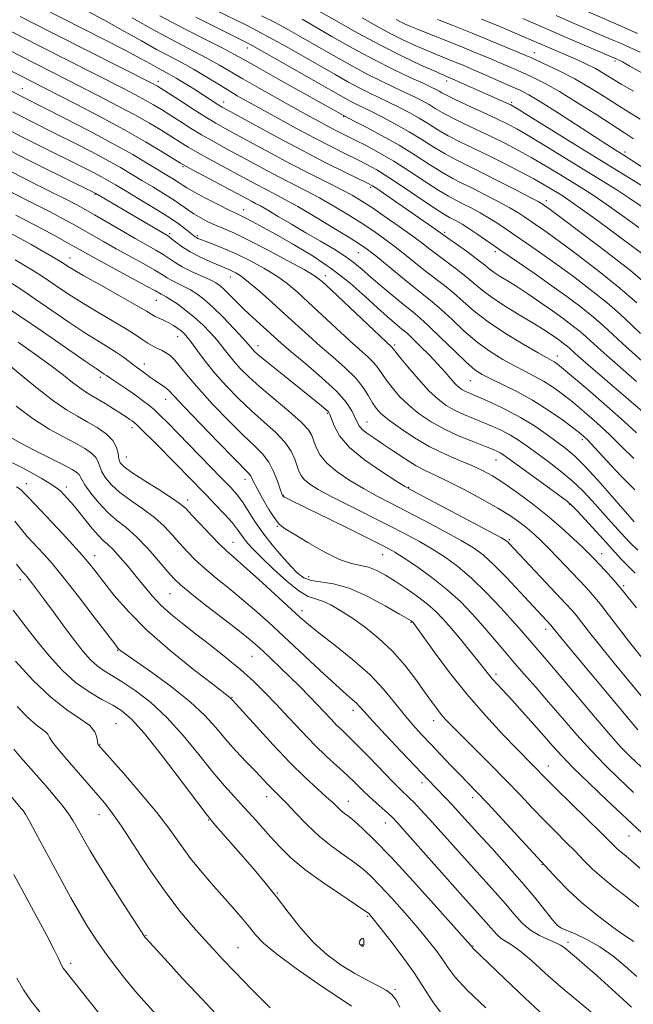
# Model space of a CAD drawing. Extents: x 2092300 to 2095200, y 292300 to 295200.
# Drawn here: x 2093797 to 2093972, y 292681 to 292961 of the extents above; entities that cross this region are included whole.
import ezdxf

# ---------------------------------------------------------------- set-up
doc = ezdxf.new("R2010")
doc.units = 0
doc.header["$MEASUREMENT"] = 0
for name, color, linetype, lineweight in [('CONTOUR INDEX', 41, 'Continuous', 13), ('CONTOUR INTERMEDIATE', 44, 'Continuous', 0), ('SPOT ELEVATION DTM', 2, 'Continuous', 13)]:
    doc.layers.add(name, color=color, linetype=linetype, lineweight=lineweight)

msp = doc.modelspace()

# ---------------------------------------------------------------- linework, layer by layer
at = {"layer": 'CONTOUR INDEX', "flags": 128}
for points, elevation in [([(2093876.655, 292966.899), (2093886.599, 292961.157), (2093893.039, 292957.522), (2093899.796, 292953.866), (2093905.946, 292950.765), (2093911.064, 292948.355), (2093914.849, 292946.659), (2093917.137, 292945.658), (2093920.199, 292944.368), (2093929.434, 292940.288), (2093935.572, 292937.527), (2093936.661, 292936.998), (2093938.271, 292936.065), (2093941.573, 292934.039), (2093954.568, 292925.998), (2093961.98, 292921.428), (2093977.285, 292912.056)], 990), ([(2093836.901, 292962.368), (2093843.933, 292958.65), (2093850.095, 292955.499), (2093854.832, 292953.1), (2093857.939, 292951.473), (2093860.629, 292949.975), (2093864.463, 292947.799), (2093870.439, 292944.442), (2093889.473, 292933.805), (2093892.134, 292932.449), (2093895.586, 292930.673), (2093900.083, 292928.279), (2093904.917, 292925.546), (2093909.481, 292922.747), (2093913.574, 292920.122), (2093917.095, 292917.9), (2093920.037, 292916.217), (2093922.782, 292914.812), (2093925.802, 292913.327), (2093929.392, 292911.515), (2093933.121, 292909.573), (2093936.375, 292907.81), (2093938.719, 292906.447), (2093940.427, 292905.352), (2093943.744, 292903.071), (2093946.32, 292901.256), (2093950.19, 292898.455), (2093955.611, 292894.442), (2093961.802, 292889.719), (2093967.724, 292884.972), (2093972.533, 292880.787)], 980), ([(2093940.094, 292961.613), (2093945.28, 292959.303), (2093948.81, 292957.751), (2093953.585, 292955.694), (2093966.839, 292950.042), (2093967.341, 292949.805), (2093968.422, 292949.237), (2093970.54, 292948.06), (2093973.94, 292946.117)], 1000), ([(2093790.371, 292960.051), (2093798.355, 292955.953), (2093803.387, 292953.389), (2093826.397, 292941.735), (2093829.949, 292939.905), (2093832.744, 292938.409), (2093835.111, 292937.06), (2093837.353, 292935.699), (2093839.768, 292934.173), (2093842.57, 292932.382), (2093845.641, 292930.446), (2093848.779, 292928.537), (2093851.85, 292926.772), (2093854.989, 292925.046), (2093866.285, 292918.919), (2093870.394, 292916.744), (2093878.3, 292912.698), (2093882.27, 292910.585), (2093886.35, 292908.269), (2093890.372, 292905.857), (2093894.116, 292903.507), (2093897.432, 292901.324), (2093900.462, 292899.204), (2093903.419, 292896.994), (2093906.461, 292894.593), (2093909.516, 292892.133), (2093912.457, 292889.8), (2093917.802, 292885.718), (2093920.389, 292883.596), (2093923.109, 292881.167), (2093926.279, 292878.412), (2093930.255, 292875.352), (2093935.166, 292872.085), (2093940.225, 292869.003), (2093944.417, 292866.574), (2093946.998, 292865.123), (2093949.02, 292864.015), (2093949.728, 292863.539), (2093951.141, 292862.415), (2093953.967, 292860.049), (2093958.579, 292856.126), (2093964.007, 292851.444), (2093968.948, 292847.08), (2093972.416, 292843.873)], 970), ([(2093793.21, 292930.349), (2093797.296, 292928.183), (2093801.87, 292925.856), (2093806.607, 292923.504), (2093811.039, 292921.317), (2093814.789, 292919.447), (2093817.844, 292917.889), (2093820.283, 292916.597), (2093822.271, 292915.482), (2093824.321, 292914.274), (2093827.032, 292912.663), (2093830.776, 292910.452), (2093835.007, 292907.918), (2093838.954, 292905.456), (2093841.997, 292903.394), (2093844.147, 292901.795), (2093846.945, 292899.548), (2093847.305, 292899.308), (2093847.738, 292899.086), (2093848.522, 292898.759), (2093852.249, 292897.351), (2093855.276, 292896.145), (2093858.827, 292894.591), (2093862.672, 292892.705), (2093866.514, 292890.606), (2093870.036, 292888.439), (2093873.057, 292886.274), (2093875.924, 292883.886), (2093879.119, 292880.98), (2093887.031, 292873.587), (2093890.805, 292870.113), (2093896.104, 292865.382), (2093897.759, 292863.75), (2093898.949, 292862.27), (2093901.21, 292858.918), (2093902.907, 292856.703), (2093905.081, 292854.222), (2093907.67, 292851.683), (2093910.633, 292849.259), (2093913.999, 292846.987), (2093917.819, 292844.87), (2093922.031, 292842.929), (2093926.125, 292841.256), (2093929.48, 292839.963), (2093931.651, 292839.113), (2093932.901, 292838.577), (2093933.671, 292838.178), (2093934.427, 292837.699), (2093935.751, 292836.761), (2093946.764, 292828.779), (2093950.583, 292825.995), (2093952.832, 292824.31), (2093954.169, 292823.136), (2093955.634, 292821.588), (2093960.92, 292815.864), (2093963.804, 292812.716), (2093968.183, 292807.904), (2093970.054, 292805.943), (2093972.052, 292803.95)], 960), ([(2093794.466, 292900.599), (2093800.278, 292897.34), (2093806.375, 292893.883), (2093808.174, 292892.841), (2093809.182, 292892.228), (2093810.685, 292891.234), (2093812.293, 292890.248), (2093815.341, 292888.481), (2093820.14, 292885.772), (2093825.601, 292882.707), (2093830.285, 292880.057), (2093833.138, 292878.395), (2093834.628, 292877.499), (2093835.605, 292876.95), (2093836.755, 292876.4), (2093838.098, 292875.778), (2093839.488, 292875.083), (2093840.799, 292874.325), (2093841.972, 292873.544), (2093842.968, 292872.791), (2093843.798, 292872.053), (2093844.673, 292871.073), (2093845.858, 292869.529), (2093847.565, 292867.194), (2093849.811, 292864.208), (2093852.564, 292860.803), (2093855.771, 292857.201), (2093859.287, 292853.575), (2093862.948, 292850.09), (2093866.563, 292846.873), (2093869.841, 292843.922), (2093872.467, 292841.195), (2093874.224, 292838.674), (2093875.291, 292836.419), (2093876.461, 292832.982), (2093877.074, 292831.715), (2093878.018, 292830.544), (2093879.541, 292829.301), (2093881.953, 292827.79), (2093885.582, 292825.814), (2093890.562, 292823.265), (2093901.821, 292817.62), (2093906.619, 292815.157), (2093910.736, 292812.938), (2093914.448, 292810.788), (2093918.014, 292808.513), (2093921.643, 292805.85), (2093925.525, 292802.521), (2093929.729, 292798.416), (2093933.83, 292794.102), (2093937.278, 292790.315), (2093939.686, 292787.593), (2093942.634, 292784.156), (2093946.159, 292780.088), (2093949.477, 292776.193), (2093959.706, 292764.072), (2093964.539, 292758.425), (2093967.979, 292754.576), (2093970.699, 292751.8), (2093973.744, 292748.934)], 950), ([(2093793.855, 292863.254), (2093797.965, 292859.877), (2093802.486, 292856.182), (2093806.786, 292852.857), (2093810.39, 292850.407), (2093813.451, 292848.602), (2093816.28, 292847.028), (2093819.078, 292845.348), (2093821.605, 292843.535), (2093823.508, 292841.641), (2093824.559, 292839.735), (2093825.01, 292837.958), (2093825.239, 292836.472), (2093825.644, 292835.332), (2093826.717, 292834.181), (2093828.973, 292832.559), (2093832.651, 292830.188), (2093836.888, 292827.521), (2093840.543, 292825.192), (2093842.822, 292823.616), (2093844.31, 292822.315), (2093845.936, 292820.592), (2093848.369, 292817.982), (2093851.235, 292814.959), (2093853.898, 292812.233), (2093855.964, 292810.254), (2093858.001, 292808.443), (2093860.819, 292805.962), (2093864.92, 292802.273), (2093869.568, 292798.044), (2093876.683, 292791.532), (2093879.167, 292789.371), (2093882.234, 292786.909), (2093886.613, 292783.52), (2093891.706, 292779.447), (2093896.583, 292775.156), (2093900.527, 292771.044), (2093903.661, 292767.254), (2093906.324, 292763.86), (2093908.818, 292760.884), (2093911.309, 292758.132), (2093913.93, 292755.357), (2093919.58, 292749.438), (2093922.174, 292746.754), (2093926.831, 292741.984), (2093930.016, 292738.635), (2093934.326, 292734.016), (2093949.813, 292717.231), (2093952.921, 292714.052), (2093956.819, 292710.442), (2093961.285, 292706.769), (2093965.692, 292703.441), (2093969.313, 292700.873), (2093971.623, 292699.343)], 940), ([(2093795.66, 292818.774), (2093797.577, 292816.383), (2093799.225, 292814.441), (2093800.715, 292812.804), (2093802.228, 292811.203), (2093803.972, 292809.327), (2093806.275, 292806.689), (2093809.495, 292802.76), (2093813.758, 292797.337), (2093818.255, 292791.506), (2093824.075, 292783.9), (2093824.998, 292782.722), (2093825.354, 292782.332), (2093825.799, 292781.968), (2093827.044, 292781.069), (2093834.511, 292775.84), (2093840.181, 292771.711), (2093845.547, 292767.45), (2093849.646, 292763.614), (2093852.788, 292760.146), (2093855.599, 292756.834), (2093858.549, 292753.541), (2093861.478, 292750.423), (2093864.07, 292747.709), (2093867.611, 292743.939), (2093868.796, 292742.698), (2093871.073, 292740.458), (2093872.866, 292738.617), (2093875.479, 292735.862), (2093878.73, 292732.553), (2093882.328, 292729.211), (2093885.985, 292726.265), (2093889.427, 292723.769), (2093892.384, 292721.681), (2093894.728, 292719.88), (2093896.896, 292717.922), (2093899.467, 292715.279), (2093902.831, 292711.62), (2093906.606, 292707.393), (2093910.222, 292703.238), (2093913.217, 292699.669), (2093915.573, 292696.687), (2093917.382, 292694.166), (2093918.877, 292691.885), (2093920.851, 292689.246), (2093924.237, 292685.56), (2093929.549, 292680.464)], 930), ([(2093795.378, 292753.973), (2093797.326, 292751.706), (2093804.634, 292743.344), (2093806.965, 292740.641), (2093809.04, 292738.131), (2093810.805, 292735.809), (2093812.23, 292733.66), (2093813.406, 292731.648), (2093815.533, 292727.741), (2093817.05, 292725.127), (2093819.448, 292721.206), (2093822.937, 292715.667), (2093826.776, 292709.65), (2093831.832, 292701.801), (2093832.624, 292700.615), (2093832.912, 292700.244), (2093839.239, 292693.333), (2093843.269, 292688.952), (2093847.39, 292684.522), (2093854.358, 292677.16)], 920)]:
    msp.add_lwpolyline(points, dxfattribs=dict(at, elevation=elevation))
at = {"layer": 'CONTOUR INTERMEDIATE', "flags": 128}
for points, elevation in [([(2093803.193, 292964.709), (2093820.844, 292955.745), (2093827.036, 292952.56), (2093831.417, 292950.244), (2093834.279, 292948.679), (2093836.254, 292947.584), (2093839.588, 292945.781), (2093841.541, 292944.656), (2093843.939, 292943.188), (2093846.535, 292941.547), (2093853.686, 292936.966), (2093854.595, 292936.419), (2093856.054, 292935.602), (2093864.016, 292931.226), (2093870.479, 292927.717), (2093877.418, 292924.037), (2093883.945, 292920.696), (2093889.495, 292917.94), (2093895.958, 292914.78), (2093897.381, 292913.997), (2093898.843, 292913.043), (2093901.114, 292911.497), (2093907.292, 292907.241), (2093915.414, 292901.579), (2093919.325, 292898.783), (2093921.787, 292897.04), (2093924.705, 292894.958), (2093927.355, 292893.013), (2093929.216, 292891.56), (2093930.577, 292890.461), (2093931.931, 292889.453), (2093933.688, 292888.307), (2093935.932, 292886.913), (2093938.663, 292885.196), (2093941.835, 292883.121), (2093945.218, 292880.835), (2093948.535, 292878.528), (2093951.548, 292876.364), (2093954.175, 292874.393), (2093956.372, 292872.639), (2093958.218, 292871.034), (2093960.278, 292869.159), (2093963.238, 292866.503), (2093972.412, 292858.487)], 974), ([(2093954.542, 292965.222), (2093965.68, 292960.431), (2093968.939, 292959.008), (2093972.678, 292957.353)], 1004), ([(2093797.222, 292962.148), (2093801.049, 292960.192), (2093806.651, 292957.345), (2093834.987, 292943.007), (2093835.709, 292942.626), (2093836.26, 292942.305), (2093837.256, 292941.68), (2093842.46, 292938.329), (2093846.338, 292935.848), (2093849.995, 292933.551), (2093852.856, 292931.832), (2093855.476, 292930.353), (2093863.12, 292926.172), (2093868.421, 292923.299), (2093874.037, 292920.327), (2093879.453, 292917.558), (2093884.344, 292915.106), (2093888.43, 292913.035), (2093891.59, 292911.334), (2093894.332, 292909.699), (2093897.32, 292907.749), (2093901.001, 292905.241), (2093904.957, 292902.475), (2093908.554, 292899.888), (2093911.344, 292897.793), (2093913.627, 292896.024), (2093915.891, 292894.291), (2093921.253, 292890.338), (2093923.872, 292888.305), (2093928.547, 292884.367), (2093931.494, 292882.17), (2093935.323, 292879.676), (2093939.488, 292877.138), (2093943.235, 292874.896), (2093945.992, 292873.199), (2093947.919, 292871.947), (2093949.361, 292870.953), (2093950.602, 292870.062), (2093951.684, 292869.25), (2093952.589, 292868.528), (2093953.447, 292867.783), (2093954.98, 292866.425), (2093958.06, 292863.739), (2093976.901, 292847.53)], 972), ([(2093816.69, 292963.419), (2093821.823, 292960.692), (2093826.882, 292957.897), (2093831.656, 292955.208), (2093835.993, 292952.79), (2093839.799, 292950.746), (2093843.228, 292948.931), (2093846.495, 292947.134), (2093849.762, 292945.206), (2093856.033, 292941.354), (2093858.92, 292939.647), (2093862.008, 292937.893), (2093865.764, 292935.807), (2093870.477, 292933.209), (2093875.734, 292930.344), (2093880.948, 292927.565), (2093885.623, 292925.159), (2093889.648, 292923.151), (2093893.006, 292921.497), (2093895.797, 292920.09), (2093898.575, 292918.547), (2093902.011, 292916.42), (2093906.493, 292913.465), (2093915.303, 292907.533), (2093917.844, 292905.887), (2093919.275, 292905.046), (2093921.385, 292903.967), (2093922.85, 292903.137), (2093924.777, 292901.93), (2093927.274, 292900.249), (2093934.153, 292895.479), (2093943.298, 292889.194), (2093948.084, 292885.849), (2093952.605, 292882.591), (2093956.68, 292879.527), (2093960.156, 292876.75), (2093962.99, 292874.285), (2093968.417, 292869.267), (2093975.841, 292862.626)], 976), ([(2093829.033, 292961.737), (2093835.731, 292957.995), (2093841.654, 292954.822), (2093846.635, 292952.23), (2093850.663, 292950.117), (2093853.858, 292948.335), (2093860.454, 292944.462), (2093865.138, 292941.788), (2093870.363, 292938.855), (2093879.347, 292933.864), (2093882.548, 292932.111), (2093885.18, 292930.706), (2093887.508, 292929.508), (2093892.434, 292927.045), (2093895.57, 292925.444), (2093899.25, 292923.453), (2093903.428, 292921.001), (2093907.977, 292918.112), (2093912.42, 292915.185), (2093916.199, 292912.717), (2093918.941, 292911.052), (2093921.028, 292909.929), (2093923.033, 292908.935), (2093925.389, 292907.741), (2093927.985, 292906.355), (2093930.576, 292904.87), (2093932.997, 292903.348), (2093935.407, 292901.721), (2093941.145, 292897.767), (2093944.809, 292895.225), (2093949.137, 292892.152), (2093954.108, 292888.517), (2093959.241, 292884.623), (2093963.94, 292880.861), (2093967.762, 292877.536), (2093970.873, 292874.628), (2093973.596, 292872.031)], 978), ([(2093847.095, 292961.943), (2093861.57, 292954.745), (2093863.36, 292953.787), (2093866.5, 292952.029), (2093871.659, 292949.104), (2093889.711, 292938.814), (2093891.419, 292937.888), (2093892.943, 292937.122), (2093897.035, 292935.131), (2093900.207, 292933.529), (2093903.922, 292931.565), (2093907.762, 292929.397), (2093911.388, 292927.178), (2093914.779, 292925.033), (2093917.991, 292923.084), (2093921.134, 292921.382), (2093924.535, 292919.695), (2093928.571, 292917.719), (2093933.396, 292915.289), (2093938.257, 292912.792), (2093942.174, 292910.75), (2093944.442, 292909.546), (2093945.447, 292908.984), (2093945.846, 292908.726), (2093946.344, 292908.375), (2093947.831, 292907.286), (2093951.243, 292904.758), (2093957.083, 292900.399), (2093964.114, 292895.068), (2093970.669, 292889.936), (2093975.451, 292885.927)], 982), ([(2093852.735, 292963.973), (2093861.32, 292959.725), (2093864.536, 292958.1), (2093868.087, 292956.21), (2093872.586, 292953.714), (2093877.621, 292950.865), (2093886.762, 292945.634), (2093890.373, 292943.594), (2093893.533, 292941.886), (2093896.412, 292940.439), (2093901.935, 292937.812), (2093904.828, 292936.385), (2093907.761, 292934.852), (2093910.607, 292933.249), (2093913.295, 292931.608), (2093915.983, 292929.944), (2093918.886, 292928.268), (2093922.186, 292926.571), (2093930.141, 292922.732), (2093934.736, 292920.437), (2093939.272, 292918.096), (2093943.214, 292915.996), (2093946.161, 292914.353), (2093948.275, 292913.113), (2093949.852, 292912.15), (2093951.267, 292911.267), (2093953.2, 292909.973), (2093956.407, 292907.703), (2093961.293, 292904.156), (2093974.974, 292894.093)], 984), ([(2093865.814, 292962.361), (2093869.673, 292960.39), (2093873.514, 292958.324), (2093877.472, 292956.107), (2093886.295, 292951.048), (2093891.036, 292948.373), (2093895.647, 292945.884), (2093899.882, 292943.755), (2093903.635, 292941.978), (2093906.835, 292940.494), (2093909.449, 292939.241), (2093911.6, 292938.138), (2093913.451, 292937.1), (2093915.201, 292936.038), (2093917.188, 292934.855), (2093919.782, 292933.452), (2093923.224, 292931.767), (2093931.311, 292927.952), (2093935.188, 292926.043), (2093938.915, 292924.097), (2093942.667, 292922.01), (2093946.546, 292919.731), (2093950.373, 292917.408), (2093956.996, 292913.33), (2093960.101, 292911.346), (2093963.768, 292908.859), (2093968.307, 292905.63), (2093973.038, 292902.188)], 986), ([(2093894.424, 292961.762), (2093898.571, 292959.412), (2093902.568, 292957.247), (2093906.202, 292955.42), (2093909.512, 292953.886), (2093912.6, 292952.55), (2093915.542, 292951.333), (2093920.831, 292949.203), (2093923.119, 292948.267), (2093925.42, 292947.301), (2093928.045, 292946.171), (2093937.3, 292942.101), (2093939.536, 292941.082), (2093941.822, 292939.878), (2093945.091, 292937.915), (2093949.914, 292934.854), (2093960.444, 292928.042), (2093964.01, 292925.75), (2093966.369, 292924.26), (2093969.538, 292922.302), (2093971.302, 292921.172), (2093973.765, 292919.519)], 992), ([(2093949.566, 292962.416), (2093954.064, 292960.458), (2093965.536, 292955.548), (2093967.834, 292954.547), (2093970.3, 292953.454), (2093973.469, 292952.032)], 1002), ([(2093877.323, 292961.348), (2093885.828, 292956.462), (2093891.698, 292953.153), (2093897.76, 292949.882), (2093903.352, 292947.072), (2093908.107, 292944.829), (2093911.735, 292943.175), (2093914.07, 292942.097), (2093915.439, 292941.425), (2093916.296, 292940.951), (2093917.108, 292940.469), (2093918.392, 292939.766), (2093920.678, 292938.636), (2093924.261, 292936.962), (2093928.491, 292935.019), (2093932.481, 292933.173), (2093935.64, 292931.648), (2093938.557, 292930.097), (2093942.12, 292928.024), (2093946.931, 292925.108), (2093962.703, 292915.41), (2093966.823, 292912.85), (2093970.526, 292910.457), (2093973.983, 292908.09)], 988), ([(2093904.103, 292961.302), (2093905.341, 292960.628), (2093906.459, 292960.074), (2093907.96, 292959.417), (2093910.352, 292958.441), (2093922.751, 292953.493), (2093926.783, 292951.848), (2093930.315, 292950.378), (2093933.383, 292949.077), (2093936.049, 292947.927), (2093940.848, 292945.812), (2093943.393, 292944.654), (2093946.481, 292943.098), (2093950.521, 292940.808), (2093955.677, 292937.634), (2093961.13, 292934.155), (2093969.043, 292929.073), (2093971.581, 292927.377)], 994), ([(2093915.803, 292961.33), (2093920.533, 292959.456), (2093925.685, 292957.384), (2093930.747, 292955.31), (2093935.247, 292953.44), (2093940.929, 292951.047), (2093942.527, 292950.353), (2093944.397, 292949.523), (2093947.211, 292948.251), (2093950.829, 292946.521), (2093954.901, 292944.388), (2093959.102, 292941.941), (2093963.194, 292939.404), (2093966.96, 292937.034), (2093970.285, 292934.982), (2093973.466, 292932.974)], 996), ([(2093928.383, 292961.391), (2093932.885, 292959.541), (2093937.058, 292957.802), (2093940.394, 292956.393), (2093942.582, 292955.452), (2093945.684, 292954.093), (2093953.146, 292950.88), (2093955.818, 292949.702), (2093958.35, 292948.527), (2093960.718, 292947.326), (2093962.953, 292946.058), (2093968.102, 292942.931), (2093971.526, 292940.89)], 998), ([(2093789.891, 292954.66), (2093801.227, 292948.867), (2093819.66, 292939.52), (2093824.911, 292936.803), (2093829.78, 292934.192), (2093833.962, 292931.814), (2093837.45, 292929.718), (2093840.312, 292927.931), (2093842.68, 292926.436), (2093844.945, 292925.045), (2093847.564, 292923.523), (2093850.845, 292921.712), (2093864.149, 292914.539), (2093866.751, 292913.161), (2093869.305, 292911.846), (2093872.256, 292910.289), (2093876.111, 292908.135), (2093881.109, 292905.204), (2093886.413, 292902.015), (2093890.913, 292899.264), (2093893.864, 292897.406), (2093895.967, 292895.933), (2093898.284, 292894.1), (2093905.406, 292888.242), (2093909.024, 292885.308), (2093911.899, 292883.048), (2093914.35, 292881.098), (2093916.906, 292878.888), (2093919.972, 292876.019), (2093923.456, 292872.779), (2093927.142, 292869.624), (2093930.831, 292866.923), (2093934.387, 292864.694), (2093937.688, 292862.869), (2093940.654, 292861.356), (2093943.369, 292859.985), (2093945.953, 292858.563), (2093948.533, 292856.92), (2093951.246, 292854.963), (2093954.232, 292852.623), (2093957.577, 292849.856), (2093961.146, 292846.733), (2093964.752, 292843.354), (2093968.245, 292839.855), (2093971.645, 292836.52)], 968), ([(2093784.53, 292951.77), (2093812.923, 292937.305), (2093819.874, 292933.701), (2093826.815, 292929.975), (2093832.812, 292926.569), (2093837.548, 292923.737), (2093842.79, 292920.49), (2093844.248, 292919.643), (2093846.348, 292918.509), (2093863.108, 292909.579), (2093864.143, 292909.043), (2093865.504, 292908.309), (2093867.564, 292907.132), (2093870.574, 292905.35), (2093874.307, 292903.124), (2093878.417, 292900.696), (2093882.563, 292898.282), (2093886.432, 292895.996), (2093889.713, 292893.924), (2093892.247, 292892.085), (2093894.472, 292890.228), (2093896.976, 292888.033), (2093900.145, 292885.319), (2093903.563, 292882.458), (2093906.615, 292879.96), (2093908.907, 292878.13), (2093910.936, 292876.446), (2093913.423, 292874.179), (2093916.834, 292870.872), (2093920.633, 292867.146), (2093924.03, 292863.895), (2093926.497, 292861.76), (2093928.548, 292860.386), (2093930.958, 292859.164), (2093934.31, 292857.589), (2093938.414, 292855.569), (2093942.887, 292853.112), (2093947.338, 292850.301), (2093951.351, 292847.512), (2093954.496, 292845.197), (2093956.575, 292843.586), (2093958.286, 292842.022), (2093960.555, 292839.628), (2093964.01, 292835.86), (2093968.082, 292831.51), (2093971.907, 292827.703)], 966), ([(2093794.739, 292940.941), (2093797.691, 292939.389), (2093804.04, 292936.184), (2093809.843, 292933.234), (2093816.844, 292929.623), (2093823.661, 292926.001), (2093829.188, 292922.905), (2093833.415, 292920.405), (2093840.787, 292915.914), (2093842.128, 292915.068), (2093843.248, 292914.311), (2093844.611, 292913.434), (2093846.738, 292912.211), (2093849.919, 292910.524), (2093853.509, 292908.691), (2093856.632, 292907.138), (2093858.667, 292906.159), (2093860.028, 292905.521), (2093861.386, 292904.856), (2093863.33, 292903.841), (2093866.132, 292902.324), (2093869.98, 292900.196), (2093874.929, 292897.393), (2093880.485, 292894.039), (2093886.021, 292890.305), (2093891.003, 292886.392), (2093895.281, 292882.628), (2093898.799, 292879.371), (2093901.534, 292876.892), (2093903.575, 292875.124), (2093905.045, 292873.911), (2093906.116, 292873.052), (2093907.173, 292872.152), (2093908.655, 292870.768), (2093910.849, 292868.605), (2093913.438, 292865.973), (2093915.955, 292863.326), (2093918.025, 292861.045), (2093919.647, 292859.209), (2093920.911, 292857.82), (2093921.913, 292856.857), (2093922.773, 292856.205), (2093923.616, 292855.725), (2093924.603, 292855.271), (2093928.264, 292853.715), (2093931.485, 292852.284), (2093935.375, 292850.42), (2093939.474, 292848.219), (2093943.378, 292845.799), (2093946.896, 292843.381), (2093949.894, 292841.208), (2093952.356, 292839.371), (2093954.751, 292837.351), (2093957.665, 292834.479), (2093961.439, 292830.382), (2093965.421, 292825.884), (2093971.791, 292818.589)], 964), ([(2093795.028, 292935.091), (2093797.494, 292933.786), (2093800.237, 292932.391), (2093807.539, 292928.75), (2093812.316, 292926.341), (2093817.344, 292923.756), (2093821.972, 292921.299), (2093825.73, 292919.193), (2093828.868, 292917.34), (2093831.818, 292915.56), (2093834.892, 292913.722), (2093837.932, 292911.888), (2093840.658, 292910.166), (2093842.883, 292908.64), (2093844.772, 292907.287), (2093846.582, 292906.058), (2093848.518, 292904.913), (2093850.583, 292903.846), (2093852.733, 292902.861), (2093855.019, 292901.897), (2093857.897, 292900.642), (2093861.92, 292898.72), (2093867.328, 292895.942), (2093873.106, 292892.86), (2093877.924, 292890.218), (2093880.913, 292888.459), (2093883.045, 292886.847), (2093885.753, 292884.352), (2093902.934, 292868.115), (2093903.151, 292867.847), (2093903.721, 292867.118), (2093905.062, 292865.45), (2093907.426, 292862.579), (2093910.4, 292859.1), (2093913.407, 292855.824), (2093916.011, 292853.376), (2093918.353, 292851.636), (2093920.717, 292850.298), (2093923.317, 292849.1), (2093926.082, 292847.96), (2093928.872, 292846.839), (2093931.568, 292845.699), (2093934.138, 292844.499), (2093936.572, 292843.199), (2093938.902, 292841.749), (2093941.324, 292840.071), (2093944.074, 292838.078), (2093947.297, 292835.716), (2093950.757, 292833.065), (2093954.124, 292830.237), (2093957.136, 292827.346), (2093959.795, 292824.51), (2093964.318, 292819.462), (2093969.133, 292814.191), (2093970.63, 292812.631), (2093972.794, 292810.516)], 962), ([(2093791.391, 292925.608), (2093797.099, 292922.581), (2093803.503, 292919.322), (2093809.687, 292916.256), (2093818.715, 292911.827), (2093838.236, 292900.374), (2093839.335, 292899.683), (2093840.233, 292899.009), (2093841.489, 292898.006), (2093843.24, 292896.717), (2093845.514, 292895.283), (2093848.256, 292893.844), (2093851.085, 292892.531), (2093853.538, 292891.474), (2093856.485, 292890.256), (2093857.466, 292889.827), (2093858.529, 292889.28), (2093859.985, 292888.328), (2093862.149, 292886.66), (2093865.201, 292884.089), (2093868.803, 292880.925), (2093872.485, 292877.607), (2093879.158, 292871.485), (2093882.516, 292868.496), (2093886.101, 292865.416), (2093889.599, 292862.334), (2093892.584, 292859.385), (2093894.746, 292856.693), (2093896.246, 292854.338), (2093897.358, 292852.386), (2093898.388, 292850.828), (2093899.761, 292849.345), (2093901.934, 292847.543), (2093905.209, 292845.16), (2093909.283, 292842.475), (2093913.698, 292839.9), (2093918.044, 292837.76), (2093922.09, 292836.013), (2093925.65, 292834.528), (2093928.654, 292833.148), (2093931.489, 292831.6), (2093934.661, 292829.584), (2093938.52, 292826.895), (2093942.806, 292823.71), (2093947.102, 292820.299), (2093951.037, 292816.931), (2093954.403, 292813.867), (2093957.031, 292811.366), (2093958.862, 292809.567), (2093960.262, 292808.144), (2093963.59, 292804.691), (2093966.002, 292802.039), (2093968.95, 292798.516), (2093972.371, 292794.099)], 958), ([(2093794.954, 292917.928), (2093800.811, 292914.894), (2093806.082, 292912.249), (2093810.322, 292910.144), (2093813.305, 292908.629), (2093815.69, 292907.343), (2093818.353, 292905.821), (2093825.993, 292901.372), (2093829.926, 292899.104), (2093835.806, 292895.774), (2093837.874, 292894.527), (2093841.246, 292892.253), (2093843.282, 292891.047), (2093845.911, 292889.726), (2093851.17, 292887.288), (2093852.845, 292886.431), (2093854.051, 292885.614), (2093855.259, 292884.523), (2093856.843, 292882.93), (2093858.787, 292880.947), (2093860.981, 292878.772), (2093863.299, 292876.586), (2093869.361, 292871.087), (2093871.35, 292869.324), (2093874.228, 292866.88), (2093878.365, 292863.439), (2093883.002, 292859.475), (2093887.098, 292855.661), (2093889.858, 292852.537), (2093891.471, 292850.119), (2093892.371, 292848.29), (2093892.968, 292846.923), (2093893.56, 292845.834), (2093894.422, 292844.829), (2093895.784, 292843.726), (2093897.718, 292842.391), (2093900.253, 292840.706), (2093903.345, 292838.63), (2093906.667, 292836.444), (2093909.819, 292834.508), (2093912.571, 292833.043), (2093915.377, 292831.716), (2093918.863, 292830.055), (2093923.409, 292827.739), (2093928.411, 292825.057), (2093933.017, 292822.448), (2093936.579, 292820.25), (2093939.248, 292818.401), (2093941.375, 292816.736), (2093943.292, 292815.084), (2093945.258, 292813.236), (2093947.512, 292810.974), (2093950.196, 292808.186), (2093957.977, 292799.989), (2093959.995, 292797.781), (2093962.086, 292795.29), (2093964.503, 292792.173), (2093967.287, 292788.494), (2093970.425, 292784.416), (2093973.858, 292780.121)], 956), ([(2093794.183, 292912.486), (2093798.329, 292910.329), (2093805.7, 292906.599), (2093808.883, 292904.936), (2093811.846, 292903.328), (2093814.734, 292901.708), (2093820.882, 292898.181), (2093824.447, 292896.17), (2093832.309, 292891.846), (2093835.516, 292890.045), (2093837.628, 292888.775), (2093839.026, 292887.887), (2093840.289, 292887.142), (2093841.869, 292886.344), (2093843.702, 292885.454), (2093845.598, 292884.477), (2093847.443, 292883.364), (2093849.441, 292881.87), (2093851.874, 292879.697), (2093854.873, 292876.72), (2093857.958, 292873.498), (2093860.499, 292870.762), (2093862.04, 292869.052), (2093863.248, 292867.626), (2093863.749, 292867.09), (2093864.794, 292866.15), (2093866.861, 292864.428), (2093870.209, 292861.72), (2093880.87, 292853.175), (2093882.854, 292851.557), (2093884.108, 292850.497), (2093884.818, 292849.8), (2093885.249, 292849.068), (2093885.683, 292847.85), (2093886.439, 292845.806), (2093887.979, 292843.033), (2093890.804, 292839.736), (2093895.114, 292836.177), (2093899.93, 292832.837), (2093903.974, 292830.256), (2093906.466, 292828.719), (2093908.599, 292827.512), (2093930.664, 292815.796), (2093934.018, 292813.997), (2093935.39, 292813.219), (2093935.817, 292812.89), (2093936.243, 292812.451), (2093952.46, 292795.184), (2093953.999, 292793.511), (2093955.221, 292792.063), (2093958.677, 292787.61), (2093961.765, 292783.734), (2093966.086, 292778.459), (2093978.331, 292763.673)], 954), ([(2093795.957, 292905.701), (2093798.292, 292904.505), (2093801.077, 292903.054), (2093804.46, 292901.243), (2093808.001, 292899.314), (2093811.115, 292897.595), (2093815.772, 292894.99), (2093818.968, 292893.236), (2093833.158, 292885.563), (2093835.683, 292884.166), (2093837.297, 292883.237), (2093837.827, 292882.962), (2093838.676, 292882.493), (2093840.025, 292881.666), (2093841.978, 292880.364), (2093844.331, 292878.659), (2093846.803, 292876.669), (2093849.152, 292874.513), (2093851.293, 292872.301), (2093853.179, 292870.146), (2093854.802, 292868.123), (2093856.315, 292866.176), (2093857.906, 292864.215), (2093859.777, 292862.132), (2093862.176, 292859.755), (2093865.36, 292856.896), (2093869.399, 292853.49), (2093873.591, 292849.978), (2093877.048, 292846.921), (2093879.123, 292844.712), (2093880.153, 292843.062), (2093880.719, 292841.507), (2093881.362, 292839.677), (2093882.469, 292837.556), (2093884.385, 292835.222), (2093887.319, 292832.763), (2093890.94, 292830.317), (2093894.778, 292828.035), (2093898.514, 292825.992), (2093902.426, 292823.963), (2093906.942, 292821.644), (2093912.273, 292818.859), (2093917.767, 292815.926), (2093922.556, 292813.292), (2093926.057, 292811.21), (2093928.846, 292809.175), (2093931.783, 292806.493), (2093935.46, 292802.736), (2093939.388, 292798.547), (2093948.112, 292789.126), (2093948.356, 292788.837), (2093948.766, 292788.321), (2093950.067, 292786.725), (2093953.106, 292783.052), (2093972.802, 292759.446)], 952), ([(2093795.764, 292892.992), (2093798.609, 292891.33), (2093801.029, 292889.859), (2093803.256, 292888.431), (2093805.618, 292886.85), (2093808.393, 292884.964), (2093811.663, 292882.79), (2093815.459, 292880.394), (2093819.713, 292877.866), (2093823.949, 292875.408), (2093827.591, 292873.247), (2093830.223, 292871.556), (2093832.063, 292870.285), (2093833.487, 292869.327), (2093834.81, 292868.579), (2093836.092, 292867.951), (2093837.334, 292867.358), (2093838.548, 292866.697), (2093839.802, 292865.796), (2093841.18, 292864.466), (2093842.805, 292862.53), (2093844.961, 292859.855), (2093847.973, 292856.321), (2093851.987, 292851.952), (2093856.427, 292847.356), (2093860.536, 292843.284), (2093863.726, 292840.26), (2093866.082, 292837.894), (2093867.856, 292835.565), (2093869.258, 292832.849), (2093870.334, 292830.1), (2093871.086, 292827.868), (2093871.551, 292826.546), (2093871.91, 292825.902), (2093872.375, 292825.547), (2093873.25, 292825.093), (2093878.91, 292822.341), (2093884.765, 292819.476), (2093891.465, 292816.182), (2093897.324, 292813.289), (2093901.15, 292811.364), (2093903.728, 292809.939), (2093906.34, 292808.284), (2093909.944, 292805.845), (2093914.22, 292802.765), (2093918.525, 292799.359), (2093922.349, 292795.896), (2093925.704, 292792.454), (2093928.734, 292789.064), (2093931.582, 292785.737), (2093934.389, 292782.407), (2093937.294, 292778.991), (2093940.416, 292775.405), (2093943.795, 292771.559), (2093947.447, 292767.363), (2093951.364, 292762.794), (2093955.427, 292758.093), (2093959.494, 292753.57), (2093963.469, 292749.441), (2093967.453, 292745.552), (2093971.594, 292741.655)], 948), ([(2093793.984, 292886.819), (2093797.341, 292884.627), (2093801.379, 292881.917), (2093811.033, 292875.333), (2093815.578, 292872.308), (2093819.273, 292869.971), (2093822.196, 292868.19), (2093824.558, 292866.713), (2093826.537, 292865.344), (2093828.179, 292864.105), (2093829.497, 292863.078), (2093830.527, 292862.304), (2093832.239, 292861.074), (2093834.242, 292859.595), (2093835.389, 292858.793), (2093837.751, 292857.25), (2093838.749, 292856.524), (2093839.623, 292855.711), (2093843.785, 292851.263), (2093848.323, 292846.533), (2093853.582, 292841.115), (2093858.124, 292836.478), (2093862.152, 292832.407), (2093862.667, 292831.761), (2093863.032, 292831.061), (2093863.572, 292829.916), (2093864.537, 292828.013), (2093866.07, 292825.22), (2093867.883, 292822.121), (2093869.582, 292819.476), (2093870.956, 292817.794), (2093872.544, 292816.57), (2093875.069, 292815.046), (2093878.976, 292812.715), (2093883.592, 292810.081), (2093887.962, 292807.896), (2093891.364, 292806.696), (2093896.265, 292805.646), (2093898.56, 292804.765), (2093901.044, 292803.433), (2093903.833, 292801.692), (2093906.962, 292799.613), (2093910.152, 292797.367), (2093913.043, 292795.154), (2093915.402, 292793.088), (2093917.498, 292790.934), (2093919.731, 292788.375), (2093922.358, 292785.237), (2093925.072, 292781.928), (2093927.426, 292779.004), (2093930.342, 292775.288), (2093931.492, 292773.902), (2093932.879, 292772.357), (2093937.048, 292767.859), (2093940.012, 292764.601), (2093943.212, 292761.036), (2093946.185, 292757.678), (2093948.664, 292754.849), (2093951.177, 292752.082), (2093954.449, 292748.715), (2093958.915, 292744.347), (2093963.854, 292739.629), (2093973.988, 292730.072)], 946), ([(2093791.427, 292880.823), (2093797.14, 292876.984), (2093803.81, 292872.423), (2093815.696, 292864.222), (2093818.804, 292862.1), (2093821.118, 292860.563), (2093821.767, 292860.109), (2093823.007, 292859.263), (2093827.494, 292856.247), (2093829.937, 292854.569), (2093831.995, 292853.087), (2093833.738, 292851.731), (2093835.344, 292850.358), (2093837.028, 292848.788), (2093839.155, 292846.68), (2093842.127, 292843.655), (2093854.353, 292831.089), (2093857.045, 292828.289), (2093858.875, 292826.228), (2093860.38, 292824.211), (2093862.018, 292821.689), (2093863.94, 292818.695), (2093866.218, 292815.404), (2093868.855, 292812.016), (2093871.577, 292808.805), (2093874.041, 292806.067), (2093876.036, 292804.032), (2093877.869, 292802.666), (2093879.98, 292801.869), (2093886.3, 292800.942), (2093890.714, 292799.723), (2093895.881, 292797.458), (2093900.992, 292794.734), (2093905.06, 292792.376), (2093908.322, 292790.427), (2093908.573, 292790.255), (2093908.786, 292790.054), (2093908.892, 292789.932), (2093909.107, 292789.657), (2093909.864, 292788.621), (2093914.915, 292781.626), (2093919.266, 292775.806), (2093924.276, 292769.506), (2093929.476, 292763.505), (2093934.349, 292758.246), (2093938.366, 292754.083), (2093946.971, 292745.322), (2093949.661, 292742.644), (2093962.448, 292730.119), (2093966.517, 292726.088), (2093967.594, 292725.111), (2093968.869, 292724.068), (2093970.7, 292722.539), (2093973.38, 292720.141)], 944), ([(2093796.596, 292869.588), (2093801.547, 292866.119), (2093806.002, 292862.893), (2093809.49, 292860.237), (2093812.112, 292858.169), (2093814.111, 292856.631), (2093815.741, 292855.524), (2093817.301, 292854.594), (2093819.101, 292853.549), (2093821.331, 292852.189), (2093823.703, 292850.697), (2093827.339, 292848.362), (2093828.361, 292847.691), (2093829.043, 292847.228), (2093829.605, 292846.807), (2093830.486, 292846.012), (2093832.176, 292844.364), (2093834.977, 292841.574), (2093841.905, 292834.598), (2093844.897, 292831.555), (2093850.099, 292826.205), (2093852.767, 292823.434), (2093855.323, 292820.722), (2093857.45, 292818.344), (2093858.934, 292816.495), (2093859.976, 292815.039), (2093860.876, 292813.758), (2093861.941, 292812.415), (2093863.497, 292810.704), (2093865.873, 292808.303), (2093869.223, 292805.081), (2093872.993, 292801.676), (2093876.449, 292798.921), (2093879.065, 292797.394), (2093881.135, 292796.66), (2093883.16, 292796.033), (2093885.554, 292794.944), (2093888.394, 292793.31), (2093891.673, 292791.168), (2093895.344, 292788.544), (2093899.204, 292785.439), (2093903.008, 292781.842), (2093906.535, 292777.826), (2093909.639, 292773.797), (2093912.192, 292770.244), (2093914.128, 292767.526), (2093915.619, 292765.496), (2093916.894, 292763.875), (2093918.217, 292762.355), (2093919.983, 292760.504), (2093922.622, 292757.859), (2093930.817, 292749.711), (2093935.29, 292745.187), (2093939.303, 292741.021), (2093942.887, 292737.243), (2093946.202, 292733.777), (2093949.368, 292730.56), (2093952.34, 292727.586), (2093955.033, 292724.868), (2093957.436, 292722.384), (2093959.841, 292719.982), (2093962.618, 292717.478), (2093965.996, 292714.751), (2093969.643, 292711.932), (2093973.091, 292709.217)], 942), ([(2093796.047, 292851.468), (2093800.897, 292847.855), (2093805.443, 292844.94), (2093809.482, 292842.674), (2093812.88, 292840.876), (2093815.533, 292839.38), (2093817.463, 292838.069), (2093818.72, 292836.841), (2093819.411, 292835.598), (2093819.856, 292834.262), (2093820.431, 292832.758), (2093821.467, 292831.029), (2093823.121, 292829.082), (2093825.508, 292826.94), (2093828.638, 292824.633), (2093832.105, 292822.22), (2093835.4, 292819.763), (2093838.137, 292817.316), (2093840.432, 292814.899), (2093842.527, 292812.523), (2093844.651, 292810.18), (2093846.989, 292807.799), (2093849.715, 292805.293), (2093852.937, 292802.595), (2093856.495, 292799.728), (2093860.162, 292796.732), (2093863.808, 292793.6), (2093867.683, 292790.113), (2093872.132, 292785.998), (2093882.523, 292776.297), (2093886.945, 292772.221), (2093889.925, 292769.562), (2093891.718, 292768.018), (2093892.805, 292767.055), (2093893.69, 292766.131), (2093894.992, 292764.662), (2093897.357, 292762.052), (2093901.143, 292757.993), (2093905.555, 292753.318), (2093915.272, 292743.11), (2093918.285, 292739.98), (2093920.025, 292738.124), (2093927.341, 292730.083), (2093931.245, 292725.837), (2093935.596, 292721.052), (2093939.851, 292716.22), (2093943.538, 292711.797), (2093946.478, 292708.11), (2093948.564, 292705.454), (2093949.83, 292703.972), (2093950.865, 292703.208), (2093952.4, 292702.559), (2093954.968, 292701.515), (2093958.322, 292699.956), (2093962.019, 292697.856), (2093965.681, 292695.238), (2093969.189, 292692.321), (2093972.486, 292689.371)], 938), ([(2093794.388, 292842.666), (2093797.159, 292841.014), (2093801.133, 292838.928), (2093809.48, 292834.724), (2093811.988, 292833.411), (2093813.32, 292832.602), (2093813.931, 292832.04), (2093814.263, 292831.462), (2093814.703, 292830.566), (2093815.624, 292829.045), (2093817.29, 292826.727), (2093819.526, 292823.982), (2093822.044, 292821.32), (2093824.625, 292819.079), (2093827.323, 292816.919), (2093830.256, 292814.333), (2093833.452, 292811.017), (2093836.555, 292807.484), (2093839.118, 292804.454), (2093840.933, 292802.378), (2093842.743, 292800.639), (2093845.532, 292798.353), (2093849.911, 292794.937), (2093854.989, 292791.012), (2093859.506, 292787.503), (2093862.541, 292785.075), (2093864.552, 292783.355), (2093866.338, 292781.714), (2093868.534, 292779.653), (2093871.113, 292777.201), (2093873.883, 292774.516), (2093876.664, 292771.756), (2093879.318, 292769.058), (2093881.721, 292766.558), (2093885.565, 292762.461), (2093887.155, 292760.821), (2093888.695, 292759.335), (2093890.514, 292757.606), (2093892.989, 292755.167), (2093896.31, 292751.766), (2093903.101, 292744.74), (2093905.295, 292742.548), (2093907.912, 292740.068), (2093909.199, 292738.797), (2093910.95, 292736.961), (2093913.486, 292734.193), (2093925.2, 292721.125), (2093932.274, 292713.328), (2093935.149, 292710.064), (2093937.637, 292707.125), (2093939.934, 292704.577), (2093942.273, 292702.522), (2093944.794, 292701.012), (2093947.259, 292699.921), (2093949.339, 292699.074), (2093950.804, 292698.319), (2093951.842, 292697.589), (2093955.359, 292694.674), (2093957.772, 292692.595), (2093961.199, 292689.556), (2093968.49, 292682.988), (2093970.979, 292680.714)], 936), ([(2093795.024, 292835.313), (2093797.283, 292834.185), (2093800.168, 292832.646), (2093803.21, 292830.939), (2093805.824, 292829.375), (2093807.586, 292828.179), (2093808.709, 292827.244), (2093809.568, 292826.376), (2093810.493, 292825.384), (2093811.652, 292824.071), (2093813.173, 292822.245), (2093817.205, 292817.226), (2093819.152, 292814.956), (2093820.73, 292813.366), (2093822.146, 292812.091), (2093823.713, 292810.592), (2093825.656, 292808.465), (2093827.87, 292805.854), (2093830.162, 292803.038), (2093832.401, 292800.25), (2093834.686, 292797.54), (2093837.179, 292794.911), (2093840.022, 292792.336), (2093843.302, 292789.673), (2093847.089, 292786.748), (2093851.369, 292783.46), (2093855.801, 292779.979), (2093859.961, 292776.547), (2093863.554, 292773.322), (2093866.8, 292770.129), (2093870.05, 292766.712), (2093873.564, 292762.912), (2093877.239, 292758.966), (2093880.881, 292755.21), (2093884.314, 292751.911), (2093890.154, 292746.589), (2093892.438, 292744.413), (2093894.447, 292742.435), (2093896.39, 292740.554), (2093898.4, 292738.712), (2093901.845, 292735.689), (2093902.98, 292734.644), (2093904.485, 292733.05), (2093907.342, 292729.857), (2093923.058, 292712.168), (2093928.952, 292705.605), (2093930.447, 292703.908), (2093931.659, 292702.476), (2093932.778, 292701.235), (2093933.918, 292700.234), (2093935.217, 292699.429), (2093936.919, 292698.414), (2093939.291, 292696.69), (2093942.524, 292693.91), (2093946.498, 292690.33), (2093951.018, 292686.359), (2093960.442, 292678.532)], 934), ([(2093796.178, 292828.488), (2093797.433, 292827.631), (2093798.447, 292826.665), (2093799.638, 292825.365), (2093801.338, 292823.551), (2093806.21, 292818.43), (2093809.183, 292815.269), (2093812.167, 292812.042), (2093814.811, 292809.1), (2093816.904, 292806.644), (2093818.802, 292804.273), (2093821, 292801.431), (2093823.955, 292797.686), (2093827.954, 292793.078), (2093833.244, 292787.771), (2093839.799, 292782.042), (2093846.492, 292776.641), (2093851.923, 292772.433), (2093856.826, 292768.679), (2093857.021, 292768.496), (2093857.551, 292767.898), (2093864.343, 292760.382), (2093869.108, 292755.201), (2093873.985, 292750.09), (2093878.232, 292745.925), (2093881.682, 292742.748), (2093884.307, 292740.392), (2093886.136, 292738.691), (2093887.403, 292737.469), (2093888.396, 292736.551), (2093889.39, 292735.746), (2093890.601, 292734.811), (2093892.234, 292733.489), (2093894.526, 292731.473), (2093897.861, 292728.257), (2093902.656, 292723.287), (2093909, 292716.4), (2093915.665, 292709.013), (2093925.331, 292698.166), (2093925.571, 292697.875), (2093925.736, 292697.64), (2093925.897, 292697.465), (2093934.994, 292688.74), (2093940.736, 292683.275), (2093946.246, 292678.154)], 932), ([(2093796.159, 292806.548), (2093797.302, 292805.079), (2093797.9, 292804.354), (2093798.596, 292803.599), (2093799.069, 292803.056), (2093799.746, 292802.227), (2093800.721, 292800.976), (2093802.139, 292799.097), (2093804.156, 292796.365), (2093806.829, 292792.704), (2093809.823, 292788.625), (2093812.704, 292784.789), (2093815.14, 292781.718), (2093817.216, 292779.385), (2093819.117, 292777.63), (2093821.051, 292776.248), (2093826.188, 292773.125), (2093829.906, 292770.64), (2093834.25, 292767.293), (2093838.905, 292763.011), (2093843.572, 292757.855), (2093847.999, 292752.434), (2093851.945, 292747.494), (2093855.252, 292743.581), (2093858.087, 292740.444), (2093860.7, 292737.633), (2093863.295, 292734.784), (2093868.485, 292728.978), (2093871.12, 292726.112), (2093874.18, 292723.13), (2093878.121, 292719.838), (2093883.131, 292716.182), (2093888.322, 292712.651), (2093894.93, 292708.288), (2093895.93, 292707.586), (2093896.279, 292707.271), (2093896.662, 292706.84), (2093897.548, 292705.772), (2093899.349, 292703.538), (2093902.287, 292699.829), (2093905.815, 292695.207), (2093909.194, 292690.457), (2093914.488, 292682.168), (2093917.588, 292678.095)], 928), ([(2093795.238, 292793.513), (2093798.593, 292789.019), (2093801.905, 292784.75), (2093805.427, 292780.495), (2093809.142, 292776.462), (2093812.967, 292772.966), (2093816.789, 292770.23), (2093820.392, 292768.131), (2093823.532, 292766.454), (2093826.141, 292764.859), (2093828.861, 292762.501), (2093832.508, 292758.404), (2093837.54, 292752.078), (2093842.972, 292744.971), (2093850.053, 292735.574), (2093851.452, 292733.813), (2093852.746, 292732.323), (2093860.56, 292723.416), (2093863.685, 292719.811), (2093866.85, 292716.048), (2093870.083, 292712.002), (2093873.416, 292707.629), (2093876.899, 292703.204), (2093880.585, 292699.085), (2093884.49, 292695.56), (2093888.466, 292692.635), (2093892.326, 292690.25), (2093895.882, 292688.333), (2093898.935, 292686.785), (2093901.287, 292685.5), (2093902.849, 292684.315), (2093903.979, 292682.857), (2093905.146, 292680.695)], 926), ([(2093795.887, 292779), (2093800.826, 292773.631), (2093805.909, 292768.734), (2093810.502, 292765.143), (2093814.271, 292762.626), (2093816.964, 292760.686), (2093818.441, 292758.934), (2093819.035, 292757.409), (2093819.29, 292755.582), (2093819.397, 292755.251), (2093819.509, 292755.092), (2093826.677, 292747.025), (2093831.45, 292741.526), (2093836.066, 292735.947), (2093839.731, 292731.115), (2093842.734, 292726.904), (2093845.628, 292722.957), (2093848.828, 292719.004), (2093852.171, 292715.146), (2093855.352, 292711.573), (2093858.123, 292708.436), (2093860.462, 292705.719), (2093862.404, 292703.369), (2093864.128, 292701.251), (2093866.386, 292698.913), (2093870.074, 292695.823), (2093875.659, 292691.712), (2093881.902, 292687.356), (2093887.135, 292683.795), (2093890.122, 292681.781), (2093891.349, 292680.929)], 924), ([(2093796.357, 292766.102), (2093799.398, 292762.952), (2093801.735, 292760.896), (2093804.418, 292758.926), (2093805.014, 292758.221), (2093805.533, 292757.314), (2093806.395, 292755.973), (2093807.914, 292754.037), (2093809.96, 292751.629), (2093821.128, 292738.704), (2093823.23, 292736.026), (2093825.957, 292732.135), (2093833.915, 292719.983), (2093838.38, 292713.513), (2093842.607, 292707.988), (2093846.387, 292703.501), (2093849.565, 292699.955), (2093852.142, 292697.131), (2093854.762, 292694.325), (2093858.226, 292690.713), (2093863.004, 292685.81), (2093868.236, 292680.487)], 922), ([(2093790.308, 292745.676), (2093797.597, 292737.066), (2093798.031, 292736.529), (2093798.697, 292735.508), (2093799.858, 292733.486), (2093801.691, 292730.121), (2093806.573, 292721.009), (2093809.129, 292716.275), (2093811.626, 292711.748), (2093814.042, 292707.521), (2093816.38, 292703.642), (2093818.74, 292699.978), (2093821.248, 292696.347), (2093823.996, 292692.616), (2093826.944, 292688.844), (2093830.023, 292685.135), (2093833.213, 292681.504), (2093836.712, 292677.609)], 918), ([(2093795.378, 292718.397), (2093797.265, 292714.91), (2093804.75, 292701.009), (2093806.858, 292697.008), (2093808.109, 292694.495), (2093809.026, 292692.435), (2093809.393, 292691.809), (2093810.134, 292690.818), (2093819.628, 292678.909)], 916), ([(2093893.652, 292699.381), (2093893.567, 292698.994), (2093893.65, 292698.707), (2093893.821, 292698.49), (2093894.012, 292698.315), (2093894.208, 292698.171), (2093894.403, 292698.052), (2093894.593, 292697.974), (2093894.759, 292698.04), (2093894.883, 292698.378), (2093894.939, 292699.039), (2093894.891, 292699.77), (2093894.696, 292700.243), (2093894.343, 292700.223), (2093893.946, 292699.856), (2093893.652, 292699.381)], 928), ([(2093796.204, 292688.96), (2093798.106, 292685.582), (2093800.427, 292682.291), (2093803.214, 292678.731)], 914)]:
    msp.add_lwpolyline(points, dxfattribs=dict(at, elevation=elevation))
at = {"layer": 'SPOT ELEVATION DTM'}
for p in [(2093861.79, 292953.19, 981.4), (2093943.38, 292951.83, 996.7), (2093966.32, 292949.53, 999.7), (2093836.45, 292943.68, 972.5), (2093918.43, 292943.84, 989.5), (2093797.77, 292941.63, 964.8), (2093855.04, 292937.83, 974.6), (2093936.9, 292937.79, 990.3), (2093889.2, 292933.69, 979.9), (2093969.19, 292923.62, 992.4), (2093843.45, 292919.48, 965.8), (2093818.51, 292911.66, 957.9), (2093896.88, 292913.56, 973.7), (2093946.82, 292909.83, 982.5), (2093860.74, 292907.25, 964.7), (2093839.69, 292900.44, 958.3), (2093847.6, 292899.89, 960.3), (2093917.91, 292900.81, 974.3), (2093893.29, 292895.04, 967.1), (2093932.28, 292895.28, 975.6), (2093811.34, 292893.51, 950.7), (2093856.99, 292888.16, 957.3), (2093883.95, 292888.48, 962.5), (2093835.95, 292881.48, 951.1), (2093841.98, 292871.19, 949.3), (2093864.85, 292868.65, 954.6), (2093903.71, 292868.77, 962.3), (2093949.94, 292865.65, 970.6), (2093832.46, 292863.39, 946.6), (2093819.97, 292859.65, 943.6), (2093925.21, 292858.71, 965.1), (2093838.57, 292853.35, 945.3), (2093884.5, 292849.42, 953.8), (2093895.8, 292846.91, 956.8), (2093828.96, 292845.3, 941.5), (2093957, 292841.91, 965.6), (2093827.41, 292837, 940.9), (2093932.51, 292836.17, 959.2), (2093861.11, 292830.62, 945.4), (2093798.95, 292829.41, 932.6), (2093810.34, 292828.44, 934.5), (2093907.64, 292828.35, 954.1), (2093844.8, 292824.73, 940.5), (2093871.97, 292826.1, 948.1), (2093953.45, 292823.58, 959.9), (2093870.27, 292817.25, 945.9), (2093936.22, 292813.53, 954.2), (2093857.67, 292812.77, 940.8), (2093818.33, 292808.94, 932.6), (2093900.26, 292809.23, 947.2), (2093962.47, 292809.51, 958.7), (2093797.25, 292802.17, 927.5), (2093879.26, 292802.95, 944.8), (2093968.79, 292800.46, 958.2), (2093839.76, 292798.2, 935.1), (2093877.35, 292793.35, 940.5), (2093908.35, 292790.01, 943.9), (2093946.64, 292788.03, 951.5), (2093824.96, 292782.06, 929.9), (2093863.1, 292780.38, 935.1), (2093932.5, 292775.23, 946.4), (2093857.39, 292768.74, 932.1), (2093891.86, 292765.03, 937.5), (2093824.48, 292761.24, 924.8), (2093914.74, 292762.1, 941.4), (2093819.87, 292755.4, 924.1), (2093947.36, 292749.16, 944.7), (2093911.39, 292744.45, 937.5), (2093867.24, 292740.48, 929.4), (2093890.52, 292739.12, 932.7), (2093925.82, 292740.16, 939.5), (2093819.57, 292735.39, 921.3), (2093850.79, 292733.83, 925.9), (2093901.04, 292733.03, 933.3), (2093970.33, 292729.31, 945.1), (2093945.59, 292721.19, 939.9), (2093870.29, 292713.1, 926.1), (2093895.96, 292706.47, 927.8), (2093950.41, 292703.56, 938.1), (2093832.98, 292701.08, 920.1), (2093894.49, 292698.45, 928.1), (2093952.92, 292699.06, 936.4), (2093859.1, 292697.56, 922.9), (2093925.98, 292698.06, 932.1), (2093811.59, 292693.13, 916.4), (2093903.74, 292685.71, 926.2)]:
    msp.add_point(p, dxfattribs=at)

doc.saveas('drawing.dxf')
